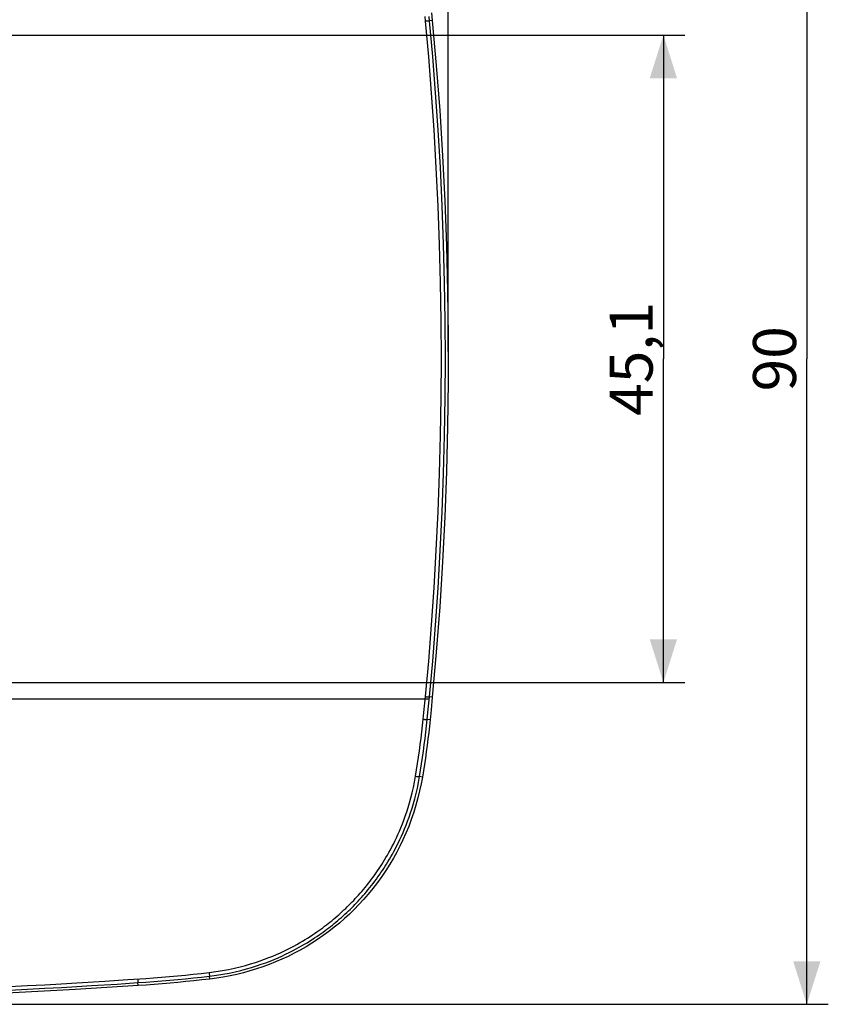
# Model space of a CAD drawing. Units: millimetres. Extents: x 54 to 244, y 66 to 183.
# Drawn here: x 188 to 244, y 66 to 135 of the extents above; entities that cross this region are included whole.
import ezdxf

# ---------------------------------------------------------------- set-up
doc = ezdxf.new("R2010")
doc.units = ezdxf.units.MM
doc.header["$LTSCALE"] = 16.335
doc.layers.get('0').update_dxf_attribs({"linetype": 'CONTINUOUS'})
doc.layers.add('ASSI', color=7, linetype='CONTINUOUS')
doc.styles.get("Standard").update_dxf_attribs({"font": 'txt', "width": 0.8})
doc.dimstyles.new('DIMSTYLE_1', dxfattribs={"dimtxt": 3, "dimasz": 3, "dimexe": 0.18, "dimexo": 0.0625, "dimgap": 0.09, "dimtad": 1, "dimdec": 1, "dimdsep": 46, "dimtxsty": 'STANDARD', "dimblk": '_FILLED', "dimblk1": '_FILLED', "dimblk2": '_FILLED', "dimcen": 0.09, "dimadec": 0, "dimazin": 0, "dimtfac": 1, "dimtdec": 1, "dimtofl": 0, "dimtmove": 0, "dimatfit": 3, "dimldrblk": '_FILLED', "dimfxl": 1, "dimtolj": 1, "dimarcsym": 0})
doc.dimstyles.new('DIMSTYLE_2', dxfattribs={"dimtxt": 3, "dimasz": 3, "dimexe": 0.18, "dimexo": 0.0625, "dimgap": 0.09, "dimtad": 1, "dimdsep": 46, "dimtxsty": 'STANDARD', "dimblk": '_FILLED', "dimblk1": '_FILLED', "dimblk2": '_FILLED', "dimcen": 0.09, "dimadec": 0, "dimazin": 0, "dimtfac": 1, "dimtofl": 0, "dimtmove": 0, "dimatfit": 3, "dimldrblk": '_FILLED', "dimfxl": 1, "dimtolj": 1, "dimarcsym": 0})

# ---------------------------------------------------------------- blocks, each defined once
blk = doc.blocks.new('_FILLED')
at = {"color": 0, "linetype": 'BYBLOCK'}
blk.add_solid([(0, 0), (-1, 0.317), (-1, -0.317)], dxfattribs=at)
blk = doc.blocks.new('*D1')
at = {"color": 7, "linetype": 'CONTINUOUS'}
for p, q in [((156.994, 155.995), (243.994, 155.995)), ((242.494, 155.995), (242.494, 110.995)), ((242.494, 65.995), (242.494, 110.995)), ((156.994, 65.995), (243.994, 65.995))]:
    blk.add_line(p, q, dxfattribs=at)
at = {"color": 7, "linetype": 'CONTINUOUS', "xscale": 3, "yscale": 3, "zscale": 3}
for p, rotation in [((242.494, 155.995), 90), ((242.494, 65.995), 270)]:
    blk.add_blockref('_FILLED', p, dxfattribs=dict(at, rotation=rotation))
at = {"color": 7, "linetype": 'CONTINUOUS', "insert": (238.744, 110.995), "char_height": 3, "width": 4.71429, "attachment_point": 2, "rotation": 90, "line_spacing_factor": 0.9}
blk.add_mtext('90', dxfattribs=at)
blk = doc.blocks.new('*D2')
at = {"color": 7, "linetype": 'CONTINUOUS'}
for p, q in [((95.494, 111.495), (95.494, 180.495)), ((217.494, 111.495), (217.494, 180.495)), ((95.494, 178.995), (156.494, 178.995)), ((217.494, 178.995), (156.494, 178.995))]:
    blk.add_line(p, q, dxfattribs=at)
at = {"color": 7, "linetype": 'CONTINUOUS', "xscale": 3, "yscale": 3, "zscale": 3, "rotation": 180}
blk.add_blockref('_FILLED', (95.494, 178.995), dxfattribs=at)
at = {"color": 7, "linetype": 'CONTINUOUS', "xscale": 3, "yscale": 3, "zscale": 3}
blk.add_blockref('_FILLED', (217.494, 178.995), dxfattribs=at)
at = {"color": 7, "linetype": 'CONTINUOUS', "insert": (156.494, 182.745), "char_height": 3, "width": 6.42857, "attachment_point": 2, "line_spacing_factor": 0.9}
blk.add_mtext('122', dxfattribs=at)
blk = doc.blocks.new('*D3')
at = {"color": 7, "linetype": 'CONTINUOUS'}
for p, q in [((178.844, 133.559), (233.994, 133.559)), ((232.494, 133.559), (232.494, 110.995)), ((232.494, 88.432), (232.494, 110.995)), ((178.844, 88.432), (233.994, 88.432))]:
    blk.add_line(p, q, dxfattribs=at)
at = {"color": 7, "linetype": 'CONTINUOUS', "xscale": 3, "yscale": 3, "zscale": 3}
for p, rotation in [((232.494, 133.559), 90), ((232.494, 88.432), 270)]:
    blk.add_blockref('_FILLED', p, dxfattribs=dict(at, rotation=rotation))
at = {"color": 7, "linetype": 'CONTINUOUS', "insert": (228.744, 110.995), "char_height": 3, "width": 7.92857, "attachment_point": 2, "rotation": 90, "line_spacing_factor": 0.9}
blk.add_mtext('45,1', dxfattribs=at)

msp = doc.modelspace()

# ---------------------------------------------------------------- linework, layer by layer
at = {"color": 253, "linetype": 'CONTINUOUS'}
for p, q in [((215.901, 134.543), (215.872, 134.854)), ((216.182, 134.558), (216.152, 134.869)), ((216.379, 134.577), (216.182, 134.558)), ((97.101, 87.295), (215.887, 87.295)), ((215.794, 86.343), (215.901, 87.448)), ((216.075, 86.328), (216.182, 87.433)), ((216.379, 87.414), (216.182, 87.433)), ((215.747, 85.868), (215.794, 86.343)), ((216.027, 85.853), (216.075, 86.328)), ((216.224, 85.832), (216.027, 85.853)), ((215.687, 81.832), (215.491, 81.866)), ((200.818, 68.211), (200.821, 68.185)), ((200.821, 68.185), (200.826, 68.135)), ((200.826, 68.135), (200.831, 68.088)), ((200.864, 67.755), (200.84, 67.958)), ((193.541, 67.611), (195.156, 67.714)), ((194.398, 67.411), (195.85, 67.505)), ((195.156, 67.714), (196.394, 67.798)), ((195.84, 67.759), (195.843, 67.708)), ((195.843, 67.708), (195.846, 67.659)), ((195.864, 67.302), (195.85, 67.505))]:
    msp.add_line(p, q, dxfattribs=at)
at = {"color": 7, "linetype": 'CONTINUOUS'}
for p, q in [((216.329, 135.104), (216.379, 134.577)), ((216.379, 87.414), (216.294, 86.535)), ((216.294, 86.535), (216.224, 85.832))]:
    msp.add_line(p, q, dxfattribs=at)
at = {"color": 253, "linetype": 'CONTINUOUS'}
for points in [[(215.901, 134.543), (215.957, 134.548), (215.984, 134.55), (216.011, 134.552), (216.036, 134.554), (216.06, 134.556), (216.082, 134.557), (216.102, 134.558), (216.12, 134.559), (216.137, 134.559), (216.151, 134.56), (216.162, 134.56), (216.172, 134.56), (216.178, 134.559), (216.182, 134.558)], [(215.901, 87.448), (216.126, 89.926), (216.326, 92.449), (216.503, 95.018), (216.656, 97.646), (216.785, 100.321), (216.886, 102.996), (216.957, 105.658), (217, 108.321), (217.014, 110.984), (217, 113.647), (216.958, 116.31), (216.887, 118.972), (216.786, 121.646), (216.657, 124.319), (216.504, 126.95), (216.328, 129.524), (216.127, 132.055), (215.901, 134.543)], [(216.182, 87.433), (216.405, 89.912), (216.606, 92.437), (216.784, 95.007), (216.939, 97.638), (217.068, 100.314), (217.168, 102.991), (217.239, 105.655), (217.282, 108.319), (217.296, 110.984), (217.282, 113.648), (217.24, 116.313), (217.169, 118.977), (217.069, 121.653), (216.94, 124.328), (216.785, 126.96), (216.607, 129.536), (216.405, 132.069), (216.182, 134.558)], [(215.887, 87.295), (215.915, 87.293), (215.97, 87.288)], [(215.901, 87.448), (215.93, 87.445), (215.984, 87.441)], [(215.97, 87.288), (215.996, 87.286), (216.021, 87.284), (216.045, 87.283), (216.067, 87.281), (216.088, 87.28), (216.106, 87.279), (216.122, 87.279), (216.136, 87.278), (216.148, 87.278), (216.157, 87.279), (216.164, 87.279), (216.168, 87.28)], [(215.984, 87.441), (216.011, 87.438), (216.036, 87.437), (216.06, 87.435), (216.082, 87.434), (216.102, 87.433), (216.12, 87.432), (216.137, 87.431), (216.151, 87.431), (216.162, 87.431), (216.172, 87.431), (216.178, 87.432), (216.182, 87.433)], [(215.213, 81.894), (215.285, 82.334), (215.354, 82.775), (215.42, 83.216), (215.483, 83.657), (215.542, 84.098), (215.598, 84.54), (215.651, 84.982), (215.7, 85.425), (215.747, 85.868)], [(215.491, 81.866), (215.564, 82.307), (215.633, 82.749), (215.699, 83.192), (215.762, 83.634), (215.821, 84.077), (215.878, 84.521), (215.931, 84.964), (215.981, 85.408), (216.027, 85.853)], [(215.747, 85.868), (215.775, 85.865), (215.803, 85.862), (215.83, 85.86), (215.856, 85.858), (215.881, 85.856), (215.905, 85.854), (215.927, 85.853), (215.947, 85.852), (215.966, 85.851), (215.982, 85.851), (215.996, 85.85), (216.008, 85.85), (216.017, 85.851), (216.023, 85.852), (216.027, 85.853)], [(200.818, 68.211), (201.29, 68.275), (201.742, 68.346), (202.174, 68.425), (202.584, 68.512), (202.974, 68.606), (203.346, 68.705), (203.702, 68.807), (204.041, 68.915), (204.365, 69.024), (204.675, 69.135), (204.971, 69.249), (205.254, 69.363), (205.525, 69.478), (205.784, 69.594), (206.032, 69.71), (206.27, 69.825), (206.498, 69.941), (206.717, 70.056), (206.926, 70.17), (207.127, 70.283), (207.32, 70.395), (207.504, 70.506), (207.681, 70.615), (207.852, 70.723), (208.016, 70.83), (208.174, 70.935), (208.325, 71.039), (208.469, 71.14), (208.607, 71.239), (208.741, 71.336), (208.868, 71.432), (208.992, 71.525), (209.115, 71.621), (209.239, 71.72), (209.363, 71.82), (209.487, 71.922), (209.612, 72.027), (209.736, 72.134), (209.859, 72.242), (209.981, 72.35), (210.102, 72.46), (210.221, 72.571), (210.338, 72.681), (210.452, 72.792), (210.566, 72.904), (210.677, 73.016), (210.787, 73.128), (210.897, 73.243), (211.008, 73.361), (211.12, 73.482), (211.233, 73.607), (211.347, 73.736), (211.462, 73.869), (211.577, 74.005), (211.693, 74.145), (211.808, 74.287), (211.922, 74.431), (212.035, 74.576), (212.146, 74.723), (212.255, 74.87), (212.361, 75.017), (212.465, 75.164), (212.566, 75.31), (212.663, 75.454), (212.758, 75.598), (212.853, 75.746), (212.95, 75.9), (213.048, 76.059), (213.147, 76.226), (213.248, 76.4), (213.351, 76.581), (213.455, 76.77), (213.558, 76.965), (213.662, 77.167), (213.766, 77.377), (213.871, 77.596), (213.976, 77.823), (214.081, 78.06), (214.185, 78.308), (214.29, 78.566), (214.393, 78.836), (214.496, 79.119), (214.597, 79.413), (214.696, 79.722), (214.793, 80.045), (214.887, 80.382), (214.976, 80.736), (215.06, 81.106), (215.139, 81.492), (215.213, 81.894)], [(200.84, 67.958), (201.321, 68.02), (201.781, 68.093), (202.22, 68.175), (202.638, 68.264), (203.034, 68.359), (203.413, 68.46), (203.776, 68.564), (204.12, 68.673), (204.45, 68.784), (204.766, 68.897), (205.067, 69.012), (205.355, 69.129), (205.631, 69.246), (205.894, 69.363), (206.147, 69.481), (206.389, 69.599), (206.621, 69.716), (206.843, 69.833), (207.056, 69.949), (207.261, 70.063), (207.457, 70.177), (207.645, 70.29), (207.825, 70.401), (207.998, 70.511), (208.165, 70.619), (208.326, 70.726), (208.48, 70.832), (208.627, 70.934), (208.767, 71.035), (208.903, 71.134), (209.033, 71.231), (209.158, 71.326), (209.283, 71.423), (209.41, 71.523), (209.536, 71.625), (209.663, 71.729), (209.789, 71.836), (209.916, 71.944), (210.041, 72.054), (210.165, 72.165), (210.288, 72.276), (210.409, 72.389), (210.528, 72.501), (210.645, 72.614), (210.76, 72.727), (210.874, 72.841), (210.985, 72.955), (211.098, 73.072), (211.211, 73.192), (211.324, 73.315), (211.439, 73.442), (211.555, 73.573), (211.672, 73.708), (211.79, 73.847), (211.907, 73.988), (212.025, 74.133), (212.141, 74.279), (212.256, 74.427), (212.369, 74.576), (212.48, 74.726), (212.588, 74.875), (212.693, 75.024), (212.796, 75.173), (212.895, 75.32), (212.991, 75.465), (213.088, 75.616), (213.187, 75.773), (213.287, 75.934), (213.388, 76.103), (213.491, 76.28), (213.595, 76.465), (213.701, 76.657), (213.806, 76.855), (213.912, 77.06), (214.018, 77.274), (214.125, 77.496), (214.231, 77.727), (214.338, 77.968), (214.445, 78.22), (214.551, 78.482), (214.656, 78.757), (214.761, 79.044), (214.864, 79.344), (214.965, 79.658), (215.063, 79.986), (215.159, 80.329), (215.25, 80.688), (215.337, 81.064), (215.417, 81.457), (215.491, 81.866)], [(215.213, 81.894), (215.241, 81.89), (215.269, 81.886), (215.295, 81.882), (215.321, 81.878), (215.346, 81.875), (215.369, 81.872), (215.391, 81.87), (215.411, 81.867), (215.43, 81.866), (215.446, 81.865), (215.46, 81.864), (215.471, 81.864), (215.481, 81.864), (215.487, 81.865), (215.491, 81.866)], [(195.85, 67.505), (196.405, 67.544), (196.96, 67.585), (197.515, 67.629), (198.07, 67.677), (198.625, 67.727), (199.179, 67.78), (199.733, 67.836), (200.287, 67.896), (200.84, 67.958)], [(196.394, 67.798), (196.948, 67.839), (197.502, 67.883), (198.055, 67.93), (198.608, 67.981), (199.161, 68.034), (199.713, 68.09), (200.266, 68.149), (200.818, 68.211)], [(200.831, 68.088), (200.835, 68.047), (200.836, 68.029), (200.838, 68.013), (200.839, 67.998), (200.84, 67.986), (200.84, 67.975), (200.84, 67.967), (200.84, 67.961), (200.84, 67.958)], [(186.896, 67.232), (188.149, 67.298), (189.357, 67.364), (190.503, 67.428), (191.585, 67.491), (193.541, 67.611)], [(186.903, 66.979), (188.157, 67.044), (189.365, 67.11), (190.511, 67.175), (191.593, 67.238), (192.612, 67.299), (194.398, 67.411)], [(195.846, 67.659), (195.848, 67.615), (195.849, 67.595), (195.85, 67.577), (195.85, 67.56), (195.851, 67.546), (195.851, 67.533), (195.851, 67.523), (195.851, 67.515), (195.85, 67.509), (195.85, 67.505)]]:
    msp.add_lwpolyline(points, dxfattribs=at)
at = {"color": 7, "linetype": 'CONTINUOUS'}
for points in [[(216.379, 134.577), (216.657, 131.437), (216.894, 128.295), (217.093, 125.152), (217.251, 122.006), (217.37, 118.86), (217.449, 115.714), (217.489, 112.568), (217.489, 109.423), (217.449, 106.277), (217.37, 103.13), (217.251, 99.984), (217.093, 96.839), (216.894, 93.696), (216.657, 90.554), (216.379, 87.414)], [(216.224, 85.832), (216.177, 85.386), (216.127, 84.941), (216.074, 84.496), (216.018, 84.051), (215.958, 83.606), (215.895, 83.162), (215.829, 82.718), (215.76, 82.275), (215.687, 81.832)], [(215.687, 81.832), (215.601, 81.354), (215.498, 80.871), (215.378, 80.382), (215.24, 79.884), (215.085, 79.381), (214.916, 78.885), (214.732, 78.398), (214.533, 77.919), (214.327, 77.457), (214.118, 77.022), (213.902, 76.605), (213.668, 76.186), (213.413, 75.758), (213.141, 75.328), (212.855, 74.904), (212.552, 74.487), (212.236, 74.076), (211.914, 73.682), (211.593, 73.311), (211.267, 72.957), (210.935, 72.616), (210.596, 72.287), (210.252, 71.97), (209.897, 71.662), (209.532, 71.362), (209.156, 71.07), (208.773, 70.789), (208.381, 70.519), (207.982, 70.26), (207.576, 70.012), (207.164, 69.776), (206.745, 69.551), (206.32, 69.339), (205.89, 69.138), (205.454, 68.95), (205.014, 68.773), (204.568, 68.609), (204.116, 68.457), (203.661, 68.318), (203.203, 68.192), (202.74, 68.078), (202.275, 67.978), (201.807, 67.891), (201.337, 67.817), (200.864, 67.755)], [(195.864, 67.302), (191.504, 67.028), (187.14, 66.787), (182.772, 66.577), (178.398, 66.4), (174.02, 66.254), (169.641, 66.141), (165.259, 66.06), (160.877, 66.012), (156.494, 65.995), (152.111, 66.012), (147.728, 66.06), (143.347, 66.141), (138.967, 66.254), (134.589, 66.4), (130.216, 66.577), (125.847, 66.787), (121.483, 67.028), (117.124, 67.302)], [(200.864, 67.755), (200.309, 67.693), (199.755, 67.634), (199.2, 67.577), (198.644, 67.524), (198.089, 67.474), (197.533, 67.426), (196.977, 67.382), (196.42, 67.34), (195.864, 67.302)]]:
    msp.add_lwpolyline(points, dxfattribs=at)
at = {"layer": 'ASSI', "color": 253, "linetype": 'CONTINUOUS'}
for p, q in [((215.901, 134.543), (215.872, 134.854)), ((216.182, 134.558), (216.152, 134.869)), ((216.379, 134.577), (216.182, 134.558)), ((97.101, 87.295), (215.887, 87.295)), ((215.794, 86.343), (215.901, 87.448)), ((216.075, 86.328), (216.182, 87.433)), ((216.379, 87.414), (216.182, 87.433)), ((215.747, 85.868), (215.794, 86.343)), ((216.027, 85.853), (216.075, 86.328)), ((216.224, 85.832), (216.027, 85.853)), ((215.687, 81.832), (215.491, 81.866)), ((200.818, 68.211), (200.821, 68.185)), ((200.821, 68.185), (200.826, 68.135)), ((200.826, 68.135), (200.831, 68.088)), ((200.864, 67.755), (200.84, 67.958)), ((193.541, 67.611), (195.156, 67.714)), ((194.398, 67.411), (195.85, 67.505)), ((195.156, 67.714), (196.394, 67.798)), ((195.84, 67.759), (195.843, 67.708)), ((195.843, 67.708), (195.846, 67.659)), ((195.864, 67.302), (195.85, 67.505))]:
    msp.add_line(p, q, dxfattribs=at)
at = {"layer": 'ASSI', "color": 7, "linetype": 'CONTINUOUS'}
for p, q in [((216.329, 135.104), (216.379, 134.577)), ((216.379, 87.414), (216.294, 86.535)), ((216.294, 86.535), (216.224, 85.832))]:
    msp.add_line(p, q, dxfattribs=at)
at = {"layer": 'ASSI', "color": 253, "linetype": 'CONTINUOUS'}
for points in [[(215.901, 134.543), (215.957, 134.548), (215.984, 134.55), (216.011, 134.552), (216.036, 134.554), (216.06, 134.556), (216.082, 134.557), (216.102, 134.558), (216.12, 134.559), (216.137, 134.559), (216.151, 134.56), (216.162, 134.56), (216.172, 134.56), (216.178, 134.559), (216.182, 134.558)], [(215.901, 87.448), (216.126, 89.926), (216.326, 92.449), (216.503, 95.018), (216.656, 97.646), (216.785, 100.321), (216.886, 102.996), (216.957, 105.658), (217, 108.321), (217.014, 110.984), (217, 113.647), (216.958, 116.31), (216.887, 118.972), (216.786, 121.646), (216.657, 124.319), (216.504, 126.95), (216.328, 129.524), (216.127, 132.055), (215.901, 134.543)], [(216.182, 87.433), (216.405, 89.912), (216.606, 92.437), (216.784, 95.007), (216.939, 97.638), (217.068, 100.314), (217.168, 102.991), (217.239, 105.655), (217.282, 108.319), (217.296, 110.984), (217.282, 113.648), (217.24, 116.313), (217.169, 118.977), (217.069, 121.653), (216.94, 124.328), (216.785, 126.96), (216.607, 129.536), (216.405, 132.069), (216.182, 134.558)], [(215.887, 87.295), (215.915, 87.293), (215.97, 87.288)], [(215.901, 87.448), (215.93, 87.445), (215.984, 87.441)], [(215.97, 87.288), (215.996, 87.286), (216.021, 87.284), (216.045, 87.283), (216.067, 87.281), (216.088, 87.28), (216.106, 87.279), (216.122, 87.279), (216.136, 87.278), (216.148, 87.278), (216.157, 87.279), (216.164, 87.279), (216.168, 87.28)], [(215.984, 87.441), (216.011, 87.438), (216.036, 87.437), (216.06, 87.435), (216.082, 87.434), (216.102, 87.433), (216.12, 87.432), (216.137, 87.431), (216.151, 87.431), (216.162, 87.431), (216.172, 87.431), (216.178, 87.432), (216.182, 87.433)], [(215.213, 81.894), (215.285, 82.334), (215.354, 82.775), (215.42, 83.216), (215.483, 83.657), (215.542, 84.098), (215.598, 84.54), (215.651, 84.982), (215.7, 85.425), (215.747, 85.868)], [(215.491, 81.866), (215.564, 82.307), (215.633, 82.749), (215.699, 83.192), (215.762, 83.634), (215.821, 84.077), (215.878, 84.521), (215.931, 84.964), (215.981, 85.408), (216.027, 85.853)], [(215.747, 85.868), (215.775, 85.865), (215.803, 85.862), (215.83, 85.86), (215.856, 85.858), (215.881, 85.856), (215.905, 85.854), (215.927, 85.853), (215.947, 85.852), (215.966, 85.851), (215.982, 85.851), (215.996, 85.85), (216.008, 85.85), (216.017, 85.851), (216.023, 85.852), (216.027, 85.853)], [(200.818, 68.211), (201.29, 68.275), (201.742, 68.346), (202.174, 68.425), (202.584, 68.512), (202.974, 68.606), (203.346, 68.705), (203.702, 68.807), (204.041, 68.915), (204.365, 69.024), (204.675, 69.135), (204.971, 69.249), (205.254, 69.363), (205.525, 69.478), (205.784, 69.594), (206.032, 69.71), (206.27, 69.825), (206.498, 69.941), (206.717, 70.056), (206.926, 70.17), (207.127, 70.283), (207.32, 70.395), (207.504, 70.506), (207.681, 70.615), (207.852, 70.723), (208.016, 70.83), (208.174, 70.935), (208.325, 71.039), (208.469, 71.14), (208.607, 71.239), (208.741, 71.336), (208.868, 71.432), (208.992, 71.525), (209.115, 71.621), (209.239, 71.72), (209.363, 71.82), (209.487, 71.922), (209.612, 72.027), (209.736, 72.134), (209.859, 72.242), (209.981, 72.35), (210.102, 72.46), (210.221, 72.571), (210.338, 72.681), (210.452, 72.792), (210.566, 72.904), (210.677, 73.016), (210.787, 73.128), (210.897, 73.243), (211.008, 73.361), (211.12, 73.482), (211.233, 73.607), (211.347, 73.736), (211.462, 73.869), (211.577, 74.005), (211.693, 74.145), (211.808, 74.287), (211.922, 74.431), (212.035, 74.576), (212.146, 74.723), (212.255, 74.87), (212.361, 75.017), (212.465, 75.164), (212.566, 75.31), (212.663, 75.454), (212.758, 75.598), (212.853, 75.746), (212.95, 75.9), (213.048, 76.059), (213.147, 76.226), (213.248, 76.4), (213.351, 76.581), (213.455, 76.77), (213.558, 76.965), (213.662, 77.167), (213.766, 77.377), (213.871, 77.596), (213.976, 77.823), (214.081, 78.06), (214.185, 78.308), (214.29, 78.566), (214.393, 78.836), (214.496, 79.119), (214.597, 79.413), (214.696, 79.722), (214.793, 80.045), (214.887, 80.382), (214.976, 80.736), (215.06, 81.106), (215.139, 81.492), (215.213, 81.894)], [(200.84, 67.958), (201.321, 68.02), (201.781, 68.093), (202.22, 68.175), (202.638, 68.264), (203.034, 68.359), (203.413, 68.46), (203.776, 68.564), (204.12, 68.673), (204.45, 68.784), (204.766, 68.897), (205.067, 69.012), (205.355, 69.129), (205.631, 69.246), (205.894, 69.363), (206.147, 69.481), (206.389, 69.599), (206.621, 69.716), (206.843, 69.833), (207.056, 69.949), (207.261, 70.063), (207.457, 70.177), (207.645, 70.29), (207.825, 70.401), (207.998, 70.511), (208.165, 70.619), (208.326, 70.726), (208.48, 70.832), (208.627, 70.934), (208.767, 71.035), (208.903, 71.134), (209.033, 71.231), (209.158, 71.326), (209.283, 71.423), (209.41, 71.523), (209.536, 71.625), (209.663, 71.729), (209.789, 71.836), (209.916, 71.944), (210.041, 72.054), (210.165, 72.165), (210.288, 72.276), (210.409, 72.389), (210.528, 72.501), (210.645, 72.614), (210.76, 72.727), (210.874, 72.841), (210.985, 72.955), (211.098, 73.072), (211.211, 73.192), (211.324, 73.315), (211.439, 73.442), (211.555, 73.573), (211.672, 73.708), (211.79, 73.847), (211.907, 73.988), (212.025, 74.133), (212.141, 74.279), (212.256, 74.427), (212.369, 74.576), (212.48, 74.726), (212.588, 74.875), (212.693, 75.024), (212.796, 75.173), (212.895, 75.32), (212.991, 75.465), (213.088, 75.616), (213.187, 75.773), (213.287, 75.934), (213.388, 76.103), (213.491, 76.28), (213.595, 76.465), (213.701, 76.657), (213.806, 76.855), (213.912, 77.06), (214.018, 77.274), (214.125, 77.496), (214.231, 77.727), (214.338, 77.968), (214.445, 78.22), (214.551, 78.482), (214.656, 78.757), (214.761, 79.044), (214.864, 79.344), (214.965, 79.658), (215.063, 79.986), (215.159, 80.329), (215.25, 80.688), (215.337, 81.064), (215.417, 81.457), (215.491, 81.866)], [(215.213, 81.894), (215.241, 81.89), (215.269, 81.886), (215.295, 81.882), (215.321, 81.878), (215.346, 81.875), (215.369, 81.872), (215.391, 81.87), (215.411, 81.867), (215.43, 81.866), (215.446, 81.865), (215.46, 81.864), (215.471, 81.864), (215.481, 81.864), (215.487, 81.865), (215.491, 81.866)], [(195.85, 67.505), (196.405, 67.544), (196.96, 67.585), (197.515, 67.629), (198.07, 67.677), (198.625, 67.727), (199.179, 67.78), (199.733, 67.836), (200.287, 67.896), (200.84, 67.958)], [(196.394, 67.798), (196.948, 67.839), (197.502, 67.883), (198.055, 67.93), (198.608, 67.981), (199.161, 68.034), (199.713, 68.09), (200.266, 68.149), (200.818, 68.211)], [(200.831, 68.088), (200.835, 68.047), (200.836, 68.029), (200.838, 68.013), (200.839, 67.998), (200.84, 67.986), (200.84, 67.975), (200.84, 67.967), (200.84, 67.961), (200.84, 67.958)], [(186.896, 67.232), (188.149, 67.298), (189.357, 67.364), (190.503, 67.428), (191.585, 67.491), (193.541, 67.611)], [(186.903, 66.979), (188.157, 67.044), (189.365, 67.11), (190.511, 67.175), (191.593, 67.238), (192.612, 67.299), (194.398, 67.411)], [(195.846, 67.659), (195.848, 67.615), (195.849, 67.595), (195.85, 67.577), (195.85, 67.56), (195.851, 67.546), (195.851, 67.533), (195.851, 67.523), (195.851, 67.515), (195.85, 67.509), (195.85, 67.505)]]:
    msp.add_lwpolyline(points, dxfattribs=at)
at = {"layer": 'ASSI', "color": 7, "linetype": 'CONTINUOUS'}
for points in [[(216.379, 134.577), (216.657, 131.437), (216.894, 128.295), (217.093, 125.152), (217.251, 122.006), (217.37, 118.86), (217.449, 115.714), (217.489, 112.568), (217.489, 109.423), (217.449, 106.277), (217.37, 103.13), (217.251, 99.984), (217.093, 96.839), (216.894, 93.696), (216.657, 90.554), (216.379, 87.414)], [(216.224, 85.832), (216.177, 85.386), (216.127, 84.941), (216.074, 84.496), (216.018, 84.051), (215.958, 83.606), (215.895, 83.162), (215.829, 82.718), (215.76, 82.275), (215.687, 81.832)], [(215.687, 81.832), (215.601, 81.354), (215.498, 80.871), (215.378, 80.382), (215.24, 79.884), (215.085, 79.381), (214.916, 78.885), (214.732, 78.398), (214.533, 77.919), (214.327, 77.457), (214.118, 77.022), (213.902, 76.605), (213.668, 76.186), (213.413, 75.758), (213.141, 75.328), (212.855, 74.904), (212.552, 74.487), (212.236, 74.076), (211.914, 73.682), (211.593, 73.311), (211.267, 72.957), (210.935, 72.616), (210.596, 72.287), (210.252, 71.97), (209.897, 71.662), (209.532, 71.362), (209.156, 71.07), (208.773, 70.789), (208.381, 70.519), (207.982, 70.26), (207.576, 70.012), (207.164, 69.776), (206.745, 69.551), (206.32, 69.339), (205.89, 69.138), (205.454, 68.95), (205.014, 68.773), (204.568, 68.609), (204.116, 68.457), (203.661, 68.318), (203.203, 68.192), (202.74, 68.078), (202.275, 67.978), (201.807, 67.891), (201.337, 67.817), (200.864, 67.755)], [(195.864, 67.302), (191.504, 67.028), (187.14, 66.787), (182.772, 66.577), (178.398, 66.4), (174.02, 66.254), (169.641, 66.141), (165.259, 66.06), (160.877, 66.012), (156.494, 65.995), (152.111, 66.012), (147.728, 66.06), (143.347, 66.141), (138.967, 66.254), (134.589, 66.4), (130.216, 66.577), (125.847, 66.787), (121.483, 67.028), (117.124, 67.302)], [(200.864, 67.755), (200.309, 67.693), (199.755, 67.634), (199.2, 67.577), (198.644, 67.524), (198.089, 67.474), (197.533, 67.426), (196.977, 67.382), (196.42, 67.34), (195.864, 67.302)]]:
    msp.add_lwpolyline(points, dxfattribs=at)

# ---------------------------------------------------------------- dimensions: what is measured, and where the dimension line sits
at = {"color": 7, "linetype": 'CONTINUOUS'}
for base, p1, p2, angle, dimstyle, picture, middle in [((95.494, 178.995), (217.494, 111.495), (95.494, 111.495), 180, 'DIMSTYLE_2', '*D2', (153.28, 181.245)), ((242.494, 65.995), (156.994, 155.995), (156.994, 65.995), 270, 'DIMSTYLE_2', '*D1', (241.3, 108.888)), ((232.494, 88.432), (178.844, 133.559), (178.844, 88.432), 270, 'DIMSTYLE_1', '*D3', (232.02, 107.451))]:
    dim = msp.add_linear_dim(base=base, p1=p1, p2=p2, angle=angle, dimstyle=dimstyle, dxfattribs=at)
    dim.commit()
    dim.dimension.update_dxf_attribs({"geometry": picture, "text_midpoint": middle, "dimtype": 160})

doc.saveas('drawing.dxf')
